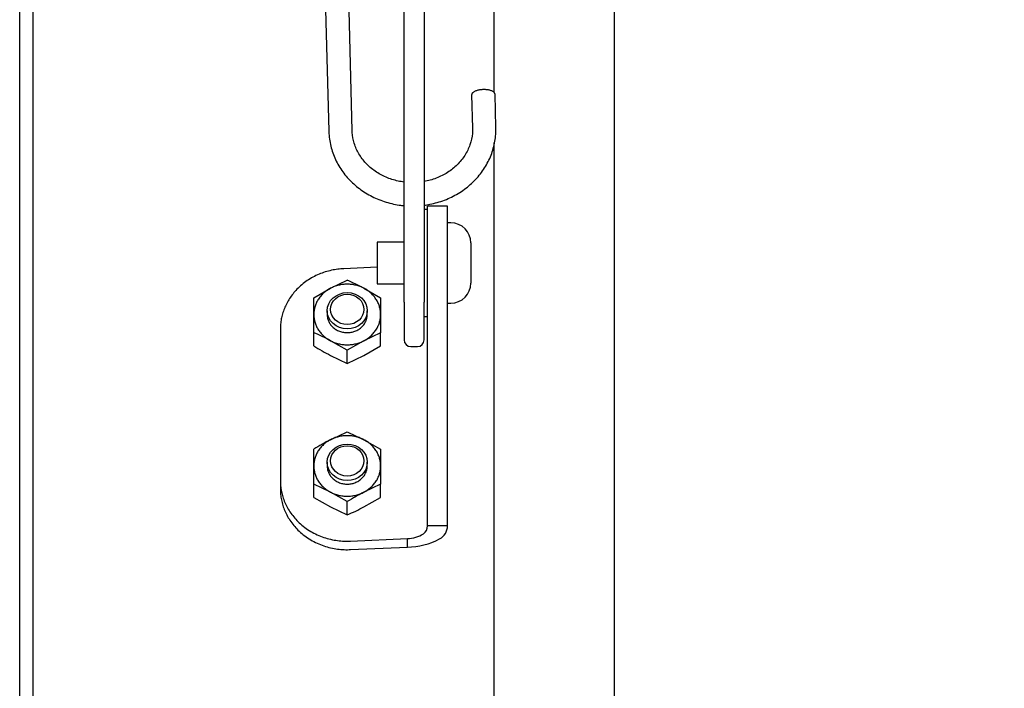
# Model space of a CAD drawing. Units: millimetres. Extents: x 1757 to 7507, y 322 to 4435.
# Drawn here: x 2693 to 2840, y 3145 to 3245 of the extents above; entities that cross this region are included whole.
import ezdxf

# ---------------------------------------------------------------- set-up
doc = ezdxf.new("R2010")
doc.units = ezdxf.units.MM
doc.layers.add('FAKRO LOFT LADDERS', color=7, linetype='Continuous')
doc.layers.add('FAKRO TEXT', color=80, linetype='Continuous', lineweight=9)
doc.styles.get("Standard").update_dxf_attribs({"font": 'ARIAL.TTF'})
doc.dimstyles.new('FAKRO', dxfattribs={"dimscale": 5, "dimtxt": 4, "dimasz": 1.5, "dimexe": 2, "dimexo": 15, "dimgap": 0.5, "dimtad": 1, "dimdec": 0, "dimrnd": 0.1, "dimzin": 1, "dimdsep": 46, "dimtxsty": 'Standard', "dimblk": 'OBLIQUE', "dimcen": 30, "dimclrd": 3, "dimclre": 3, "dimclrt": 3, "dimadec": 0, "dimazin": 0, "dimtfac": 1, "dimtdec": 0, "dimtix": 1, "dimtmove": 2, "dimatfit": 3, "dimldrblk": 'OBLIQUE', "dimfxl": 0, "dimtolj": 1, "dimarcsym": 0})

# ---------------------------------------------------------------- blocks, each defined once
blk = doc.blocks.new('A$C3C0B3BE3')
at = {"layer": 'FAKRO LOFT LADDERS'}
for p, q in [((481.3, 2723.7), (481.3, 1828.17)), ((570.3, 1667.11), (570.3, 2716.62)), ((552.3, 2163.11), (552.3, 2670.65)), ((483.3, 2053.25), (483.3, 2534.03)), ((538.8, 2131.75), (538.8, 2394.51)), ((541.8, 2393.72), (541.8, 2131.75)), ((526.89, 2182.17), (527.54, 2157.34)), ((531.04, 2157.43), (530.39, 2182.25)), ((548.91, 2162.77), (549.04, 2157.8)), ((552.54, 2157.89), (552.41, 2162.86)), ((552.3, 1908.49), (552.3, 2155.63)), ((542.3, 2130.72), (542.3, 2146.12)), ((545.3, 2146.12), (542.3, 2146.12)), ((545.3, 2130.72), (545.3, 2146.12)), ((542.3, 2145.62), (541.8, 2145.62)), ((545.8, 2143.62), (545.3, 2143.62)), ((534.8, 2140.72), (534.8, 2134.52)), ((538.8, 2140.72), (534.8, 2140.72)), ((548.8, 2140.62), (548.8, 2134.62)), ((534.8, 2137), (529.79, 2136.77)), ((527.8, 2133.84), (530.3, 2135.04)), ((534.8, 2134.52), (538.8, 2134.52)), ((525.3, 2132.42), (527.8, 2133.84)), ((532.8, 2133.84), (535.3, 2132.42)), ((525.3, 2129.92), (525.3, 2132.42)), ((535.3, 2132.42), (535.3, 2129.92)), ((538.8, 2131.75), (538.8, 2126.12)), ((541.8, 2126.12), (541.8, 2131.75)), ((545.3, 2131.62), (545.8, 2131.62)), ((525.3, 2127.19), (525.3, 2129.92)), ((527.3, 2130.47), (527.3, 2129.92)), ((533.3, 2129.92), (533.3, 2130.47)), ((535.3, 2129.92), (535.3, 2127.19)), ((542.3, 2125.87), (542.3, 2130.72)), ((545.3, 2125.87), (545.3, 2130.72)), ((541.8, 2129.62), (542.3, 2129.62)), ((520.3, 2127.72), (520.3, 2105.06)), ((525.3, 2125.21), (525.3, 2127.19)), ((535.3, 2127.19), (532.8, 2125.99)), ((535.3, 2125.21), (535.3, 2127.19)), ((530.3, 2124.58), (527.8, 2125.99)), ((532.8, 2125.99), (530.3, 2124.58)), ((542.3, 2107.14), (542.3, 2125.87)), ((545.3, 2107.14), (545.3, 2125.87)), ((530.3, 2122.6), (530.3, 2124.58)), ((532.8, 2123.8), (535.3, 2125.21)), ((539.8, 2125.12), (540.8, 2125.12)), ((527.8, 2123.8), (530.3, 2122.6)), ((530.3, 2122.6), (532.8, 2123.8)), ((527.8, 2111.18), (530.3, 2112.38)), ((530.3, 2112.38), (532.8, 2111.18)), ((532.8, 2111.18), (535.3, 2109.77)), ((525.3, 2107.26), (525.3, 2109.77)), ((535.3, 2109.77), (535.3, 2107.26)), ((527.3, 2107.81), (527.3, 2107.26)), ((533.3, 2107.26), (533.3, 2107.81)), ((525.3, 2104.53), (525.3, 2107.26)), ((535.3, 2107.26), (535.3, 2104.53)), ((542.3, 2098.3), (542.3, 2107.14)), ((545.3, 2098.3), (545.3, 2107.14)), ((520.3, 2105.06), (520.3, 2103.79)), ((525.3, 2102.55), (525.3, 2104.53)), ((527.8, 2103.34), (525.3, 2104.53)), ((530.3, 2101.92), (527.8, 2103.34)), ((535.3, 2104.53), (532.8, 2103.34)), ((535.3, 2102.55), (535.3, 2104.53)), ((525.3, 2102.55), (527.8, 2101.14)), ((530.3, 2099.94), (530.3, 2101.92)), ((532.8, 2101.14), (535.3, 2102.55)), ((527.8, 2101.14), (530.3, 2099.94)), ((545.3, 2098.3), (542.3, 2098.3)), ((530.81, 2096.01), (539.3, 2096.4)), ((539.3, 2095.13), (539.3, 2096.4)), ((530.81, 2094.74), (539.3, 2095.13))]:
    blk.add_line(p, q, dxfattribs=at)
for centre, radius, start, end in [((545.8, 2140.62), 3, 0, 90), ((513.64, 2097.09), 41.45, 62.4574, 66.2912), ((545.8, 2134.62), 3, 270, 0), ((508.64, 2089.24), 41.45, 62.4574, 66.2912), ((539.8, 2126.12), 1, 180, 270), ((540.8, 2126.12), 1, 270, 0), ((549.29, 2164.62), 46.14, 238.669, 242.2382), ((549.29, 2070.36), 46.14, 117.7618, 121.331), ((554.29, 2062.51), 46.14, 117.7618, 121.331), ((513.64, 2137.89), 41.45, 293.7088, 297.5426), ((540.93, 2098.22), 1.37, 304.668, 3.1692), ((543.04, 2098.32), 2.26, 298.5922, 359.3443), ((539.15, 2101.48), 5.08, 271.6985, 300.3042), ((539.32, 2105.29), 10.16, 269.8656, 298.1944)]:
    blk.add_arc(centre, radius, start, end, dxfattribs=at)
for centre, major_axis in [((530.3, 2130.47), (3, 0)), ((530.3, 2130.68), (2.5, 0)), ((530.3, 2107.81), (3, 0)), ((530.3, 2108.02), (2.5, 0))]:
    blk.add_ellipse(centre, major_axis=major_axis, ratio=0.906308, dxfattribs=at)
for points, weights in [([(552.41, 2162.85), (552.41, 2163.61), (550.65, 2163.56), (548.89, 2163.52), (548.91, 2162.77)], [1, 0.705098094516, 1, 0.705098094516, 1]), ([(527.3, 2129.92), (527.3, 2127.2), (530.3, 2127.2), (533.3, 2127.2), (533.3, 2129.92)], [1, 0.707106781187, 1, 0.707106781187, 1]), ([(527.3, 2107.26), (527.3, 2104.54), (530.3, 2104.54), (533.3, 2104.54), (533.3, 2107.26)], [1, 0.707106781187, 1, 0.707106781187, 1])]:
    blk.add_rational_spline(points, weights, degree=2, knots=[0, 0, 0, 0.5, 0.5, 1, 1, 1], dxfattribs=at)
for points, knots in [([(541.8, 2146.27), (542.09, 2146.3), (543.13, 2146.47), (544.89, 2146.98), (546.94, 2147.97), (548.75, 2149.3), (550.27, 2150.92), (551.44, 2152.76), (552.22, 2154.75), (552.53, 2156.54), (552.54, 2157.52), (552.54, 2157.89)], [0.5376593, 0.5376593, 0.5376593, 0.5376593, 0.5598431, 0.6189811, 0.6781224, 0.7372132, 0.7961859, 0.8549697, 0.9135129, 0.971809, 1, 1, 1, 1]), ([(549.04, 2157.8), (549.04, 2157.5), (549.03, 2156.72), (548.72, 2155.28), (547.95, 2153.69), (546.81, 2152.27), (545.35, 2151.11), (543.66, 2150.26), (542.42, 2149.92), (541.8, 2149.81)], [0, 0, 0, 0, 0.0327661, 0.1026794, 0.1725379, 0.2419025, 0.3106947, 0.3790138, 0.445714, 0.445714, 0.445714, 0.445714]), ([(527.54, 2157.34), (527.57, 2156.89), (527.64, 2155.87), (528.08, 2154.05), (528.98, 2152.13), (530.26, 2150.37), (531.86, 2148.86), (533.74, 2147.64), (535.83, 2146.75), (537.55, 2146.35), (538.55, 2146.23), (538.79, 2146.21)], [0, 0, 0, 0, 0.0332573, 0.0912086, 0.1492109, 0.2073286, 0.265635, 0.3241541, 0.3828707, 0.4417498, 0.4603125, 0.4603125, 0.4603125, 0.4603125]), ([(538.79, 2149.73), (538.5, 2149.77), (537.57, 2149.92), (536.08, 2150.4), (534.43, 2151.31), (533.05, 2152.5), (531.99, 2153.93), (531.3, 2155.48), (531.07, 2156.72), (531.05, 2157.32), (531.04, 2157.43)], [0.5514202, 0.5514202, 0.5514202, 0.5514202, 0.5824202, 0.649994, 0.717572, 0.785274, 0.8532709, 0.9217665, 0.987941, 1, 1, 1, 1])]:
    blk.add_open_spline(points, degree=3, knots=knots, dxfattribs=at)
for points, weights in [([(529.79, 2136.77), (520.3, 2136.33), (520.3, 2127.72)], [1, 0.724816040458, 1]), ([(532.8, 2133.84), (530.3, 2135.15), (527.8, 2133.84)], [1, 0.866025403784, 1]), ([(527.8, 2133.84), (525.3, 2132.53), (525.3, 2129.92)], [1, 0.866025403784, 1]), ([(535.3, 2129.92), (535.3, 2132.53), (532.8, 2133.84)], [1, 0.866025403784, 1]), ([(525.3, 2129.92), (525.3, 2127.3), (527.8, 2125.99)], [1, 0.866025403785, 1]), ([(532.8, 2125.99), (535.3, 2127.3), (535.3, 2129.92)], [1, 0.866025403784, 1]), ([(527.8, 2125.99), (530.3, 2124.69), (532.8, 2125.99)], [1, 0.866025403783, 1]), ([(527.8, 2111.18), (525.3, 2109.88), (525.3, 2107.26)], [1, 0.866025403784, 1]), ([(532.8, 2111.18), (530.3, 2112.49), (527.8, 2111.18)], [1, 0.866025403784, 1]), ([(535.3, 2107.26), (535.3, 2109.88), (532.8, 2111.18)], [1, 0.866025403784, 1]), ([(525.3, 2107.26), (525.3, 2104.64), (527.8, 2103.34)], [1, 0.866025403784, 1]), ([(532.8, 2103.34), (535.3, 2104.64), (535.3, 2107.26)], [1, 0.866025403784, 1]), ([(520.3, 2105.06), (520.3, 2095.53), (530.81, 2096.01)], [1, 0.688942455867, 1]), ([(520.3, 2103.79), (520.3, 2094.26), (530.81, 2094.74)], [1, 0.688942455867, 1]), ([(527.8, 2103.34), (530.3, 2102.03), (532.8, 2103.34)], [1, 0.866025403783, 1])]:
    blk.add_rational_spline(points, weights, degree=2, dxfattribs=at)
blk = doc.blocks.new('_OBLIQUE')
at = {"color": 0, "linetype": 'ByBlock', "lineweight": -2}
blk.add_line((-0.5, -0.5), (0.5, 0.5), dxfattribs=at)
blk = doc.blocks.new('*D23')
at = {"layer": 'Defpoints', "color": 0, "transparency": 16777216}
for p in [(2747.54, 3784.01), (2747.54, 1071.21), (2977.63, 1071.21)]:
    blk.add_point(p, dxfattribs=at)
at = {"layer": 'FAKRO TEXT', "color": 3, "lineweight": -2, "transparency": 16777216}
for p, q in [((2822.54, 3784.01), (2987.63, 3784.01)), ((2977.63, 3784.01), (2977.63, 1071.21)), ((2822.54, 1071.21), (2987.63, 1071.21))]:
    blk.add_line(p, q, dxfattribs=at)
at = {"layer": 'FAKRO TEXT', "color": 3, "lineweight": -2, "transparency": 16777216, "xscale": 7.5, "yscale": 7.5, "zscale": 7.5}
for p, rotation in [((2977.63, 3784.01), 90), ((2977.63, 1071.21), 270)]:
    blk.add_blockref('_OBLIQUE', p, dxfattribs=dict(at, rotation=rotation))
at = {"layer": 'FAKRO TEXT', "color": 3, "transparency": 16777216, "insert": (2959.62, 2427.61), "char_height": 20, "attachment_point": 5, "rotation": 90}
blk.add_mtext('\\A1;{\\H1.5x;FC}', dxfattribs=at)

msp = doc.modelspace()

# ---------------------------------------------------------------- block references
at = {"layer": 'FAKRO LOFT LADDERS'}
msp.add_blockref('A$C3C0B3BE3', (2211.75, 1070.82), dxfattribs=at)

# ---------------------------------------------------------------- dimensions: what is measured, and where the dimension line sits
at = {"layer": 'FAKRO TEXT'}
dim = msp.add_linear_dim(base=(2977.63, 1071.21), p1=(2747.54, 3784.01), p2=(2747.54, 1071.21), angle=90, text='{\\H1.5x;FC}', dimstyle='FAKRO', dxfattribs=at)
dim.commit()
dim.dimension.update_dxf_attribs({"geometry": '*D23', "text_midpoint": (2959.62, 2427.61)})

doc.saveas('drawing.dxf')
